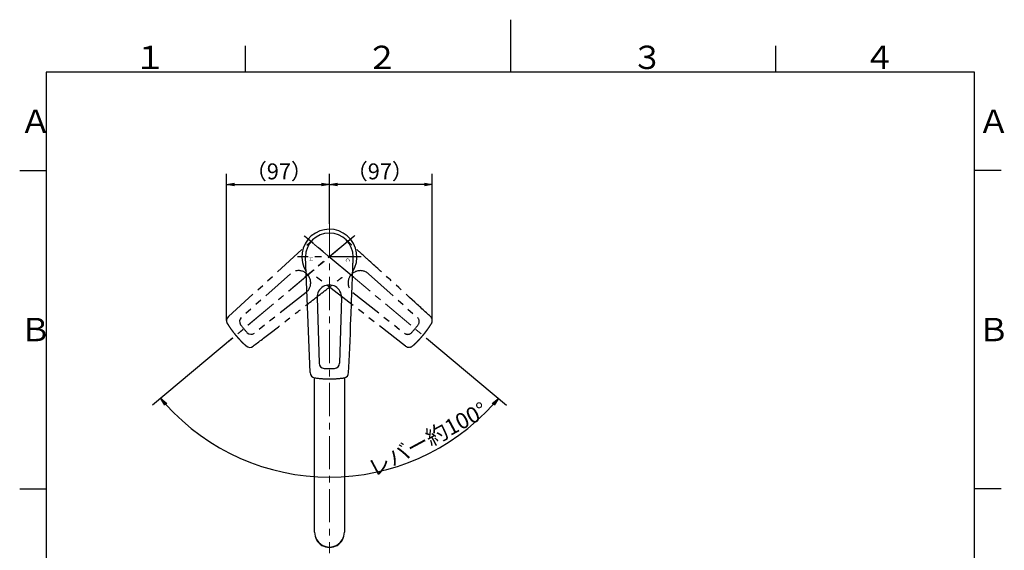
# Model space of a CAD drawing. Extents: x -562 to 487, y -742 to 742.
# Drawn here: x -462 to 466, y 242 to 742 of the extents above; entities that cross this region are included whole.
import ezdxf

# ---------------------------------------------------------------- set-up
doc = ezdxf.new("R2010")
doc.units = 0
doc.header["$LTSCALE"] = 25
doc.linetypes.add('CENTER', pattern=[2, 1.25, -0.25, 0.25, -0.25])
doc.linetypes.add('PHANTOM', pattern=[2.5, 1.25, -0.25, 0.25, -0.25, 0.25, -0.25])
doc.layers.get('0').update_dxf_attribs({"linetype": 'CONTINUOUS'})
doc.layers.get('DEFPOINTS').update_dxf_attribs({"linetype": 'CONTINUOUS'})
doc.layers.add('201489', color=7, linetype='CONTINUOUS')
doc.layers.add('BALN', color=7, linetype='CONTINUOUS')
doc.styles.add('BIGFONT', font='ROMANS.shx', dxfattribs={"width": 0.833, "bigfont": 'bigfont.shx'})
doc.styles.add('MS-Pゴシック', font='txt')
doc.dimstyles.new('ITM', dxfattribs={"dimscale": 5, "dimtxt": 3, "dimasz": 1.5, "dimexe": 2, "dimexo": 0, "dimgap": 0.6, "dimtad": 3, "dimdec": 8, "dimdsep": 46, "dimtxsty": 'BIGFONT', "dimblk": 'OPEN', "dimblk1": 'OPEN', "dimblk2": 'OPEN', "dimsah": 1, "dimcen": 0, "dimclrd": 4, "dimclre": 4, "dimclrt": 256, "dimadec": 8, "dimazin": 2, "dimtp": 495, "dimtfac": 1, "dimtdec": 3, "dimtmove": 0, "dimatfit": 3, "dimldrblk": 'OPEN', "dimfxl": 1, "dimarcsym": 0})

# ---------------------------------------------------------------- blocks, each defined once
blk = doc.blocks.new('枠')
at = {"color": 3}
for p, q in [((0, 742), (0, 692.5)), ((-250, 717.5), (-250, 692.5)), ((250, 717.5), (250, 692.5)), ((-462.5, 600), (-437.5, 600)), ((462.5, 600), (437.5, 600)), ((-462.5, 300), (-437.5, 300)), ((462.5, 300), (437.5, 300))]:
    blk.add_line(p, q, dxfattribs=at)
at = {"color": 2}
for p, q in [((-437.5, 692.5), (-437.5, -692.5)), ((437.5, 692.5), (-437.5, 692.5)), ((437.5, -692.5), (437.5, 692.5))]:
    blk.add_line(p, q, dxfattribs=at)
at = {"color": 7, "linetype": 'Continuous', "style": 'BIGFONT'}
for s, p in [('１', (-354.75, 695.5)), ('２', (-136, 695.5)), ('３', (114, 695.5)), ('４', (332.75, 695.5)), ('Ａ', (-462.5, 635.25)), ('Ａ', (440.5, 635.25)), ('Ｂ', (-462.5, 439)), ('Ｂ', (440.5, 439))]:
    blk.add_text(s, height=22, dxfattribs=at).set_placement(p)
blk = doc.blocks.new('_OPEN')
at = {"color": 0, "linetype": 'ByBlock'}
for p, q in [((-1, 0.17), (0, 0)), ((0, 0), (-1, -0.17)), ((0, 0), (-1, 0))]:
    blk.add_line(p, q, dxfattribs=at)
blk = doc.blocks.new('*D24')
at = {"layer": 'BALN', "color": 4, "lineweight": -2, "transparency": 16777216}
for p, q in [((-261.95, 441.91), (-337.28, 378.69)), ((-79.06, 441.91), (-3.72, 378.69))]:
    blk.add_line(p, q, dxfattribs=at)
blk.add_arc((-170.5, 518.64), 207.71, 222.0689, 317.9311, dxfattribs=at)
at = {"layer": 'DEFPOINTS', "color": 0}
for p in [(-194.27, 538.58), (-146.73, 538.58), (-261.95, 441.91), (-79.06, 441.91), (-230.07, 319.65)]:
    blk.add_point(p, dxfattribs=at)
at = {"layer": 'BALN', "color": 4, "lineweight": -2, "transparency": 16777216, "xscale": 7.5, "yscale": 7.5, "zscale": 7.5}
for p, rotation in [((-329.62, 385.12), 131.0344513302164), ((-11.38, 385.12), 48.96554866978352)]:
    blk.add_blockref('_OPEN', p, dxfattribs=dict(at, rotation=rotation))
at = {"layer": 'BALN', "transparency": 16777216, "insert": (-77.18, 344.9), "char_height": 15, "attachment_point": 5, "rotation": 28.24141, "style": 'BIGFONT'}
blk.add_mtext('レバー約100°', dxfattribs=at)
blk = doc.blocks.new('*D28')
at = {"layer": 'BALN', "color": 4, "lineweight": -2, "transparency": 16777216}
for p, q in [((-170.5, 549.67), (-170.5, 596.62)), ((-73.59, 458.43), (-73.59, 596.62)), ((-81.09, 586.62), (-163, 586.62))]:
    blk.add_line(p, q, dxfattribs=at)
at = {"layer": 'DEFPOINTS', "color": 0}
for p in [(-170.5, 586.62), (-170.5, 549.67), (-73.59, 458.43)]:
    blk.add_point(p, dxfattribs=at)
at = {"layer": 'BALN', "color": 4, "lineweight": -2, "transparency": 16777216, "xscale": 7.5, "yscale": 7.5, "zscale": 7.5, "rotation": 180}
blk.add_blockref('_OPEN', (-170.5, 586.62), dxfattribs=at)
at = {"layer": 'BALN', "color": 4, "lineweight": -2, "transparency": 16777216, "xscale": 7.5, "yscale": 7.5, "zscale": 7.5}
blk.add_blockref('_OPEN', (-73.59, 586.62), dxfattribs=at)
at = {"layer": 'BALN', "color": 1, "transparency": 16777216, "insert": (-123.07, 597.12), "char_height": 15, "attachment_point": 5, "style": 'BIGFONT'}
blk.add_mtext('（97）', dxfattribs=at)
blk = doc.blocks.new('*D29')
at = {"layer": 'BALN', "color": 4, "lineweight": -2, "transparency": 16777216}
for p, q in [((-267.61, 458.43), (-267.61, 596.62)), ((-170.5, 549.67), (-170.5, 596.62)), ((-260.11, 586.62), (-178, 586.62))]:
    blk.add_line(p, q, dxfattribs=at)
at = {"layer": 'DEFPOINTS', "color": 0}
for p in [(-170.5, 586.62), (-170.5, 549.67), (-267.61, 458.43)]:
    blk.add_point(p, dxfattribs=at)
at = {"layer": 'BALN', "color": 4, "lineweight": -2, "transparency": 16777216, "xscale": 7.5, "yscale": 7.5, "zscale": 7.5, "rotation": 180}
blk.add_blockref('_OPEN', (-267.61, 586.62), dxfattribs=at)
at = {"layer": 'BALN', "color": 4, "lineweight": -2, "transparency": 16777216, "xscale": 7.5, "yscale": 7.5, "zscale": 7.5}
blk.add_blockref('_OPEN', (-170.5, 586.62), dxfattribs=at)
at = {"layer": 'BALN', "color": 1, "transparency": 16777216, "insert": (-218.21, 597.12), "char_height": 15, "attachment_point": 5, "style": 'BIGFONT'}
blk.add_mtext('（97）', dxfattribs=at)

msp = doc.modelspace()

# ---------------------------------------------------------------- linework, layer by layer
at = {"layer": '201489', "color": 3, "linetype": 'CENTER', "lineweight": 13}
for p, q in [((-170.50144033, 549.67009436), (-170.50144033, 239.36901025)), ((-146.69901532, 538.50705861), (-266.21804431, 438.21868546)), ((-146.8262125, 538.4003275), (-266.21804431, 438.21868546)), ((-194.37301303, 538.4003275), (-74.98118121, 438.21868546))]:
    msp.add_line(p, q, dxfattribs=at)
at = {"layer": '201489', "color": 3, "linetype": 'PHANTOM'}
for p, q in [((-265.82786139, 462.25623261), (-185.06215463, 535.68822429)), ((-207.34909006, 502.65967933), (-253.63775339, 461.3379644)), ((-98.72129856, 434.42886437), (-185.06251108, 501.21622703)), ((-133.88679604, 502.61497443), (-87.56147214, 461.3379644)), ((-192.571227, 485.04709341), (-241.26545457, 446.59323284)), ((-148.66565822, 485.00322687), (-99.93377095, 446.59323284))]:
    msp.add_line(p, q, dxfattribs=at)
at = {"layer": '201489', "color": 3, "linetype": 'CENTER'}
for p, q in [((-147.67886333, 537.84965855), (-193.64152992, 499.28240197)), ((-147.67886333, 499.21928372), (-193.64152992, 537.7865403)), ((-140.64871005, 518.53447113), (-200.64871005, 518.53447113))]:
    msp.add_line(p, q, dxfattribs=at)
at = {"layer": '201489', "color": 2}
for p, q in [((-188.81173472, 409.46340853), (-193.14870829, 518.53470379)), ((-182.17314092, 480.23158129), (-180.27265007, 418.21132159)), ((-159.18209008, 480.23092916), (-161.02477002, 418.2113216))]:
    msp.add_line(p, q, dxfattribs=at)
at = {"layer": '201489', "color": 2, "linetype": 'Continuous', "lineweight": 25}
for p, q in [((-184.50144033, 259.03667436), (-184.50144033, 404.51137375)), ((-156.50144033, 404.56145561), (-156.50144033, 259.03667436))]:
    msp.add_line(p, q, dxfattribs=at)
at = {"layer": '201489', "color": 2}
for centre, radius, start, end in [((-170.64871005, 518.53447113), 26, 327.7537699273, 212.4284700512), ((-170.6776064, 480.552028), 11.5, 358.4000000149, 181.5967496591), ((-175.2745995, 418.35092979), 5, 181.6000000011, 266.463836309), ((-166.02282059, 418.35092979), 5, 273.5361637499, 358.3999999988), ((-183.81173472, 409.46362569), 5, 179.462720023, 261.9903546905), ((-170.64871008, 493.20813483), 80, 266.463836309, 273.5361637499), ((-157.48572703, 409.46361633), 5, 278.0101214952, 0.5272169957)]:
    msp.add_arc(centre, radius, start, end, dxfattribs=at)
at = {"layer": '201489', "color": 3, "linetype": 'PHANTOM'}
for centre, radius, start, end in [((-199.71442648, 494.05956817), 11.5, 308.4000000149, 131.5967496591), ((-141.52194749, 494.01529638), 11.5, 48.4000000149, 231.5967496591), ((-90.8811032, 457.59897395), 5, 323.5361637499, 48.3999999988), ((-78.58548815, 458.42611205), 5, 328.0101214952, 50.5272169957), ((-190.00071198, 502.17262096), 80, 216.463836309, 223.5361637499), ((-96.82803205, 450.51170012), 5, 231.6000000011, 316.463836309), ((-151.1985136, 502.1726209), 80, 316.463836309, 323.5361637499), ((-95.50752687, 438.25922617), 5, 229.4627200229, 311.9903546905)]:
    msp.add_arc(centre, radius, start, end, dxfattribs=at)
at = {"layer": '201489', "color": 3, "linetype": 'Continuous'}
for centre, start, end in [((-262.61375699, 458.42614999), 129.4627200229, 211.9903546905), ((-250.31812233, 457.59897395), 131.6000000011, 216.463836309), ((-244.37119347, 450.51170013), 223.5361637499, 308.3999999988), ((-245.6917326, 438.25925207), 228.0101214952, 310.5272169957)]:
    msp.add_arc(centre, 5, start, end, dxfattribs=at)
at = {"layer": '201489', "color": 2, "linetype": 'Continuous', "lineweight": 25}
msp.add_arc((-170.50144033, 258.73086536), 14.00334, 178.748658, 1.251342, dxfattribs=at)
at = {"layer": '201489', "color": 2}
msp.add_ellipse((-170.64871005, 518.49327362), major_axis=(0, -22.504345), ratio=0.9998085425, start_param=1.5726166363, end_param=4.7105479938, dxfattribs=at)
at = {"layer": '201489', "color": 2, "linetype": 'Continuous', "lineweight": 25}
msp.add_ellipse((-170.50144033, 259.03667436), major_axis=(14, 0), ratio=0.994522, start_param=3.1415926536, end_param=6.2831853072, dxfattribs=at)
at = {"layer": '201489', "color": 3, "linetype": 'PHANTOM'}
for points, knots in [([(-75.37141117, 462.25621769), (-84.98888969, 471.26497518), (-99.07620981, 484.02572458), (-120.20702179, 503.16703205), (-127.25065866, 509.54743223), (-137.81686583, 519.11716418), (-141.33885427, 522.30716367), (-146.62283537, 527.09088926), (-148.38432943, 528.68525144), (-151.02696238, 531.07629762), (-151.90811347, 531.87296028), (-153.22838415, 533.06984561), (-153.66821456, 533.46914485), (-154.54698763, 534.26889571), (-154.98389485, 534.67175965), (-156.13671389, 535.68792584)], [0, 0, 0, 0, 0.5, 0.5, 0.75, 0.75, 0.875, 0.875, 0.9375, 0.9375, 0.96875, 0.96875, 0.984375, 0.984375, 1, 1, 1, 1]), ([(-242.47793348, 434.42891329), (-231.93598165, 442.33592637), (-216.92285924, 453.99334756), (-194.40302425, 471.47928187), (-186.89644198, 477.3079652), (-175.63729314, 486.05188143), (-171.88417003, 488.96642535), (-166.25556629, 493.33944568), (-164.37954583, 494.7973206), (-161.56593662, 496.9846052), (-160.62836677, 497.71403061), (-159.22040221, 498.80640645), (-158.75079348, 499.17021727), (-157.81059529, 499.89676452), (-157.33798361, 500.25707755), (-156.13707035, 501.21592728)], [0, 0, 0, 0, 0.5, 0.5, 0.75, 0.75, 0.875, 0.875, 0.9375, 0.9375, 0.96875, 0.96875, 0.984375, 0.984375, 1, 1, 1, 1]), ([(-266.85444345, 455.77726752), (-266.23841127, 454.77705649), (-264.97783027, 452.81295574), (-262.99708718, 449.96147528), (-260.92076585, 447.19290288), (-259.46800915, 445.39573435), (-258.72295438, 444.50781266)], [0.50000000248, 0.50000000248, 0.50000000248, 0.50000000248, 0.58366134766, 0.66732271736, 0.75098408706, 0.83464545676, 0.83464545676, 0.83464545676, 0.83464545676]), ([(-82.4762684, 444.50781036), (-82.2645487, 444.76167643), (-81.84105821, 445.26946986), (-81.21586087, 446.03960308), (-80.59800213, 446.8159382), (-79.98826967, 447.59900848), (-79.38653547, 448.38857869), (-78.79291623, 449.1846188), (-78.20746189, 449.98704272), (-77.63024075, 450.79577937), (-77.06131046, 451.61074979), (-76.50074887, 452.43188756), (-75.94855961, 453.25908021), (-75.40501902, 454.09238308), (-74.86938218, 454.9312223), (-74.5196684, 455.49521641), (-74.34477967, 455.77726483)], [0, 0, 0, 0, 0.0712974858, 0.1426121791, 0.2139448214, 0.2852961537, 0.3566669163, 0.4280578492, 0.4994696915, 0.5709031817, 0.6423590577, 0.7138380567, 0.7853409151, 0.8568683686, 0.9284211521, 1, 1, 1, 1]), ([(-258.72295712, 444.50781035), (-258.50971258, 444.25522377), (-258.08317203, 443.74998965), (-257.43330324, 443.00055823), (-256.77605244, 442.25727698), (-256.11075769, 441.520829), (-255.43767288, 440.79112906), (-254.7568073, 440.06829732), (-254.06823708, 439.3523979), (-253.37202036, 438.64351039), (-252.66822487, 437.9417053), (-251.95690253, 437.24707083), (-251.23816345, 436.55963007), (-250.51190516, 435.87964556), (-249.77882216, 435.20648334), (-249.28412354, 434.76414595), (-249.03672919, 434.54293698)], [0, 0, 0, 0, 0.0712974858, 0.1426121791, 0.2139448214, 0.2852961537, 0.3566669163, 0.4280578492, 0.4994696915, 0.5709031817, 0.6423590577, 0.7138380567, 0.7853409151, 0.8568683686, 0.9284211521, 1, 1, 1, 1]), ([(-92.1624994, 434.54293888), (-91.2844567, 435.32329697), (-89.56909264, 436.90578943), (-87.104885, 439.35159497), (-84.73892286, 441.87712985), (-83.22132591, 443.61989096), (-82.47627114, 444.50781266)], [0.50000000248, 0.50000000248, 0.50000000248, 0.50000000248, 0.58366134766, 0.66732271736, 0.75098408706, 0.83464545676, 0.83464545676, 0.83464545676, 0.83464545676])]:
    msp.add_open_spline(points, degree=3, knots=knots, dxfattribs=at)
at = {"layer": '201489', "color": 2}
for points, knots in [([(-152.48572704, 409.46343497), (-151.76661445, 422.62156864), (-151.04646811, 441.61553354), (-149.96600002, 470.10646991), (-149.60589242, 479.60345097), (-149.06687949, 493.84894039), (-148.88708863, 498.59743221), (-148.61901981, 505.72011611), (-148.52993408, 508.0943351), (-148.39693815, 511.65564424), (-148.35305215, 512.84273002), (-148.28483843, 514.6234591), (-148.261675, 515.21705335), (-148.21389475, 516.40430252), (-148.1861216, 516.99794882), (-148.14871095, 518.53423847)], [0, 0, 0, 0, 0.5, 0.5, 0.75, 0.75, 0.875, 0.875, 0.9375, 0.9375, 0.96875, 0.96875, 0.984375, 0.984375, 1, 1, 1, 1]), ([(-184.50843374, 404.51240256), (-183.34624979, 404.34138734), (-181.03137547, 404.04454878), (-177.57381759, 403.7289897), (-174.11833448, 403.53994009), (-171.8078095, 403.49761862), (-170.64871004, 403.49761862)], [0.50000000248, 0.50000000248, 0.50000000248, 0.50000000248, 0.58366134766, 0.66732271736, 0.75098408706, 0.83464545676, 0.83464545676, 0.83464545676, 0.83464545676]), ([(-170.64871004, 403.49761504), (-170.31814655, 403.49861031), (-169.65693978, 403.5006011), (-168.6651144, 403.51670424), (-167.67325525, 403.54241559), (-166.68146015, 403.5786813), (-165.68982699, 403.6252521), (-164.69845379, 403.6821981), (-163.70743861, 403.74950221), (-162.7168798, 403.82717106), (-161.72687489, 403.91519807), (-160.73752482, 404.01360016), (-159.74891807, 404.12230783), (-158.76118988, 404.24156834), (-157.77430104, 404.37044217), (-157.1174648, 404.46507431), (-156.78898687, 404.51239899)], [0, 0, 0, 0, 0.0712974858, 0.1426121791, 0.2139448214, 0.2852961537, 0.3566669163, 0.4280578492, 0.4994696915, 0.5709031817, 0.6423590577, 0.7138380567, 0.7853409151, 0.8568683686, 0.9284211521, 1, 1, 1, 1])]:
    msp.add_open_spline(points, degree=3, knots=knots, dxfattribs=at)

# ---------------------------------------------------------------- block references
at = {"color": 2}
msp.add_blockref('枠', (0, 0), dxfattribs=at)

# ---------------------------------------------------------------- texts
at = {"layer": '201489', "color": 7, "linetype": 'Continuous', "style": 'MS-Pゴシック', "width": 1.1}
for s, rotation, p in [('Ｈ', 90, (-186.19680792, 513.77589387)), ('Ｃ', 270, (-155.10061217, 518.08439415))]:
    msp.add_text(s, height=3.44577443, rotation=rotation, dxfattribs=at).set_placement(p)

# ---------------------------------------------------------------- dimensions: what is measured, and where the dimension line sits
at = {"layer": 'BALN', "color": 4}
for p1, picture, middle in [((-267.61375699, 458.42614999), '*D29', (-218.21466913, 586.6207174)), ((-73.58548815, 458.42611205), '*D28', (-123.07205413, 586.6207174))]:
    dim = msp.add_linear_dim(base=(-170.50144033, 586.6207174), p1=p1, p2=(-170.50144033, 549.67009436), text='（97）', dimstyle='ITM', override={"dimdec": 8, "dimclrt": 1, "dimadec": 8}, dxfattribs=at)
    dim.commit()
    dim.dimension.update_dxf_attribs({"geometry": picture, "text_midpoint": middle, "dimtype": 160})
dim = msp.add_angular_dim_2l(base=(-230.0747151497, 319.6475287444), line1=((-146.7280400592, 538.5843757571), (-261.9452834418, 441.9056293296)), line2=((-194.2748405921, 538.5843757571), (-79.0575972095, 441.9056293296)), text='レバー約<>', dimstyle='ITM', override={"dimdec": 8, "dimadec": 8}, dxfattribs=at)
dim.commit()
dim.dimension.update_dxf_attribs({"geometry": '*D24', "text_midpoint": (-72.2133817746, 335.6473438169), "dimtype": 162})

doc.saveas('drawing.dxf')
